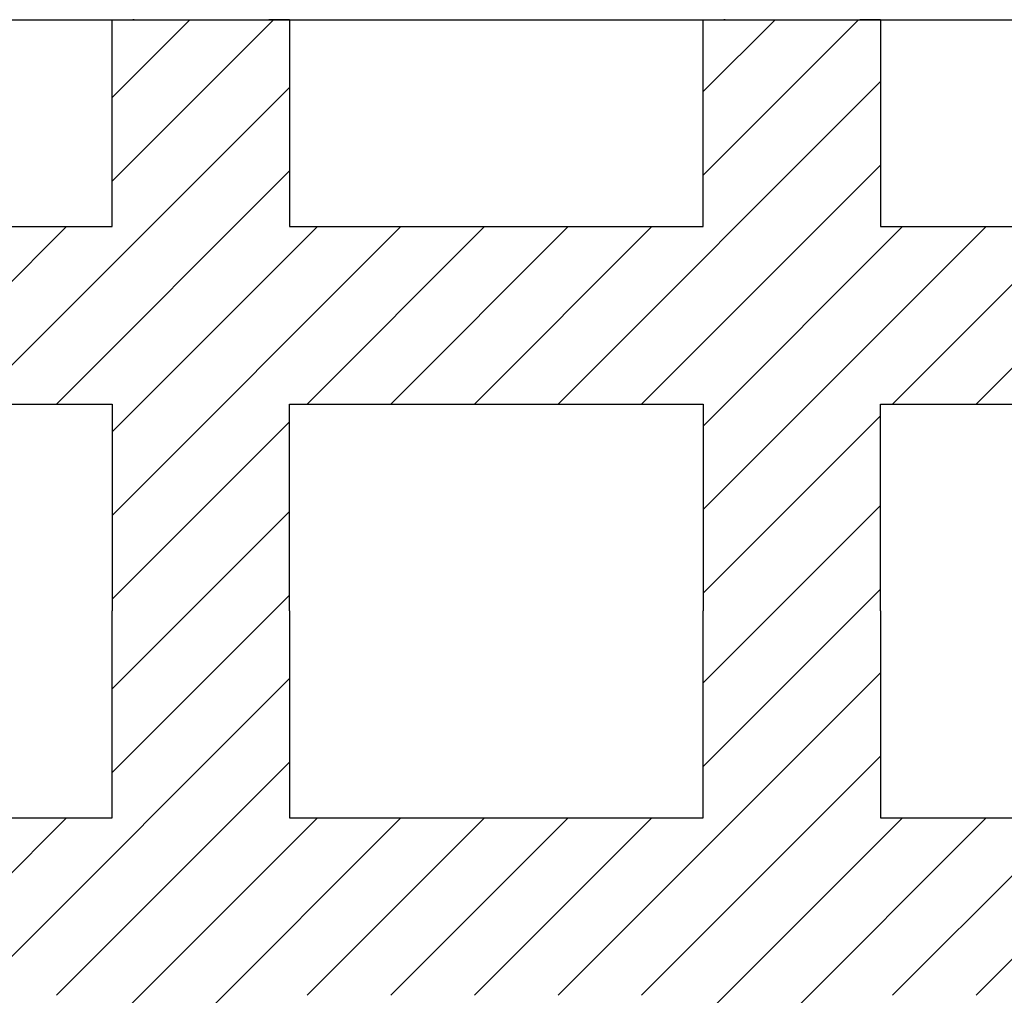
# Model space of a CAD drawing. Units: millimetres. Extents: x 525 to 2238, y 304 to 1554.
# Drawn here: x 955 to 1039, y 646 to 729 of the extents above; entities that cross this region are included whole.
import ezdxf

# ---------------------------------------------------------------- set-up
doc = ezdxf.new("R2010")
doc.units = ezdxf.units.MM
doc.layers.add('1', color=7, linetype='Continuous', lineweight=13)

msp = doc.modelspace()

# ---------------------------------------------------------------- linework, layer by layer
at = {"layer": '1', "lineweight": -3}
for p, q in [((795.678, 728.792, -269.222), (1795.678, 728.792, -269.222)), ((963.178, 728.792, -269.222), (978.178, 728.792, -269.222)), ((963.178, 728.792, -269.222), (964.93, 728.792, -269.222)), ((963.178, 711.292, -269.222), (963.178, 728.792, -269.222)), ((963.178, 728.792, -254.222), (978.178, 728.792, -254.222)), ((963.178, 711.292, -254.222), (963.178, 728.792, -254.222)), ((963.178, 728.792, -254.222), (963.178, 728.792, -269.222)), ((963.178, 722.214, -269.222), (969.756, 728.792, -269.222)), ((963.178, 715.143, -269.222), (976.827, 728.792, -269.222)), ((965.046, 728.792, -269.222), (964.93, 728.792, -269.222)), ((978.178, 728.792, -269.222), (976.426, 728.792, -269.222)), ((978.178, 728.792, -269.222), (978.178, 711.292, -269.222)), ((978.178, 728.792, -254.222), (978.178, 711.292, -254.222)), ((978.178, 728.792, -254.222), (978.178, 728.792, -269.222)), ((990.178, 728.792, -269.222), (1001.178, 728.792, -269.222)), ((1013.178, 728.792, -269.222), (1028.178, 728.792, -269.222)), ((1013.178, 728.792, -269.222), (1014.93, 728.792, -269.222)), ((1013.178, 711.292, -269.222), (1013.178, 728.792, -269.222)), ((1013.178, 728.792, -254.222), (1028.178, 728.792, -254.222)), ((1013.178, 711.292, -254.222), (1013.178, 728.792, -254.222)), ((1013.178, 728.792, -254.222), (1013.178, 728.792, -269.222)), ((1013.178, 722.717, -269.222), (1019.253, 728.792, -269.222)), ((1013.178, 715.646, -269.222), (1026.324, 728.792, -269.222)), ((1015.046, 728.792, -269.222), (1014.93, 728.792, -269.222)), ((1028.178, 728.792, -269.222), (1026.426, 728.792, -269.222)), ((1028.178, 728.792, -269.222), (1028.178, 711.292, -269.222)), ((1028.178, 728.792, -254.222), (1028.178, 711.292, -254.222)), ((1028.178, 728.792, -254.222), (1028.178, 728.792, -269.222)), ((951.399, 696.293, -269.222), (978.178, 723.072, -269.222)), ((1000.896, 696.293, -269.222), (1028.178, 723.575, -269.222)), ((1007.968, 696.293, -269.222), (1028.178, 716.503, -269.222)), ((958.47, 696.293, -269.222), (978.178, 716.001, -269.222)), ((928.178, 711.292, -269.222), (963.178, 711.292, -269.222)), ((928.178, 711.292, -254.222), (963.178, 711.292, -254.222)), ((944.328, 696.293, -269.222), (959.328, 711.293, -269.222)), ((963.178, 693.93, -269.222), (980.541, 711.293, -269.222)), ((963.178, 686.859, -269.222), (987.612, 711.293, -269.222)), ((963.178, 711.292, -254.222), (963.178, 711.292, -269.222)), ((978.178, 711.292, -269.222), (1013.178, 711.292, -269.222)), ((978.178, 711.292, -254.222), (1013.178, 711.292, -254.222)), ((978.178, 711.292, -254.222), (978.178, 711.292, -269.222)), ((979.683, 696.293, -269.222), (994.683, 711.293, -269.222)), ((986.754, 696.293, -269.222), (1001.754, 711.293, -269.222)), ((993.825, 696.293, -269.222), (1008.825, 711.293, -269.222)), ((1013.178, 687.361, -269.222), (1037.11, 711.293, -269.222)), ((1013.178, 694.432, -269.222), (1030.039, 711.293, -269.222)), ((1013.178, 711.292, -254.222), (1013.178, 711.292, -269.222)), ((1028.178, 711.292, -269.222), (1063.178, 711.292, -269.222)), ((1028.178, 711.292, -254.222), (1063.178, 711.292, -254.222)), ((1028.178, 711.292, -254.222), (1028.178, 711.292, -269.222)), ((1029.181, 696.293, -269.222), (1044.181, 711.293, -269.222)), ((1036.252, 696.293, -269.222), (1051.252, 711.293, -269.222)), ((928.178, 696.292, -269.222), (963.178, 696.292, -269.222)), ((928.178, 696.292, -254.222), (963.178, 696.292, -254.222)), ((963.178, 696.292, -269.222), (963.178, 678.792, -269.222)), ((963.178, 696.292, -254.222), (963.178, 678.792, -254.222)), ((963.178, 696.292, -254.222), (963.178, 696.292, -269.222)), ((978.178, 678.792, -269.222), (978.178, 696.292, -269.222)), ((978.178, 678.792, -254.222), (978.178, 696.292, -254.222)), ((978.178, 696.292, -269.222), (1013.178, 696.292, -269.222)), ((978.178, 696.292, -254.222), (1013.178, 696.292, -254.222)), ((978.178, 696.292, -254.222), (978.178, 696.292, -269.222)), ((1013.178, 696.292, -269.222), (1013.178, 678.792, -269.222)), ((1013.178, 696.292, -254.222), (1013.178, 678.792, -254.222)), ((1013.178, 696.292, -254.222), (1013.178, 696.292, -269.222)), ((1028.178, 678.792, -269.222), (1028.178, 696.292, -269.222)), ((1028.178, 678.792, -254.222), (1028.178, 696.292, -254.222)), ((1028.178, 696.292, -269.222), (1063.178, 696.292, -269.222)), ((1028.178, 696.292, -254.222), (1063.178, 696.292, -254.222)), ((1028.178, 696.292, -254.222), (1028.178, 696.292, -269.222)), ((963.178, 679.788, -269.222), (978.178, 694.788, -269.222)), ((1013.178, 680.29, -269.222), (1028.178, 695.29, -269.222)), ((963.178, 672.214, -269.222), (978.178, 687.214, -269.222)), ((1013.178, 672.717, -269.222), (1028.178, 687.717, -269.222)), ((1013.178, 665.646, -269.222), (1028.178, 680.646, -269.222)), ((963.178, 665.143, -269.222), (978.178, 680.143, -269.222)), ((963.178, 661.292, -269.222), (963.178, 678.792, -269.222)), ((963.178, 661.292, -254.222), (963.178, 678.792, -254.222)), ((978.178, 678.792, -269.222), (978.178, 661.292, -269.222)), ((978.178, 678.792, -254.222), (978.178, 661.292, -254.222)), ((1013.178, 661.292, -269.222), (1013.178, 678.792, -269.222)), ((1013.178, 661.292, -254.222), (1013.178, 678.792, -254.222)), ((1028.178, 678.792, -269.222), (1028.178, 661.292, -269.222)), ((1028.178, 678.792, -254.222), (1028.178, 661.292, -254.222)), ((951.399, 646.293, -269.222), (978.178, 673.072, -269.222)), ((1000.896, 646.293, -269.222), (1028.178, 673.575, -269.222)), ((1007.968, 646.293, -269.222), (1028.178, 666.503, -269.222)), ((958.47, 646.293, -269.222), (978.178, 666.001, -269.222)), ((928.178, 661.292, -269.222), (963.178, 661.292, -269.222)), ((928.178, 661.292, -254.222), (963.178, 661.292, -254.222)), ((944.328, 646.293, -269.222), (959.328, 661.293, -269.222)), ((963.178, 643.93, -269.222), (980.541, 661.293, -269.222)), ((963.178, 636.859, -269.222), (987.612, 661.293, -269.222)), ((963.178, 661.292, -254.222), (963.178, 661.292, -269.222)), ((978.178, 661.292, -269.222), (1013.178, 661.292, -269.222)), ((978.178, 661.292, -254.222), (1013.178, 661.292, -254.222)), ((978.178, 661.292, -254.222), (978.178, 661.292, -269.222)), ((979.683, 646.293, -269.222), (994.683, 661.293, -269.222)), ((986.754, 646.293, -269.222), (1001.754, 661.293, -269.222)), ((993.825, 646.293, -269.222), (1008.825, 661.293, -269.222)), ((1013.178, 637.361, -269.222), (1037.11, 661.293, -269.222)), ((1013.178, 644.432, -269.222), (1030.039, 661.293, -269.222)), ((1013.178, 661.292, -254.222), (1013.178, 661.292, -269.222)), ((1028.178, 661.292, -269.222), (1063.178, 661.292, -269.222)), ((1028.178, 661.292, -254.222), (1063.178, 661.292, -254.222)), ((1028.178, 661.292, -254.222), (1028.178, 661.292, -269.222)), ((1029.181, 646.293, -269.222), (1044.181, 661.293, -269.222)), ((1036.252, 646.293, -269.222), (1051.252, 661.293, -269.222))]:
    msp.add_line(p, q, dxfattribs=at)
for centre, start, end in [((976.368, 730.791, -269.222), 268.34079, 270), ((976.368, 730.791, -269.222), 270, 271.65921), ((1026.368, 730.791, -269.222), 268.34079, 270), ((1026.368, 730.791, -269.222), 270, 271.65921)]:
    msp.add_arc(centre, 2, start, end, dxfattribs=at)

doc.saveas('drawing.dxf')
